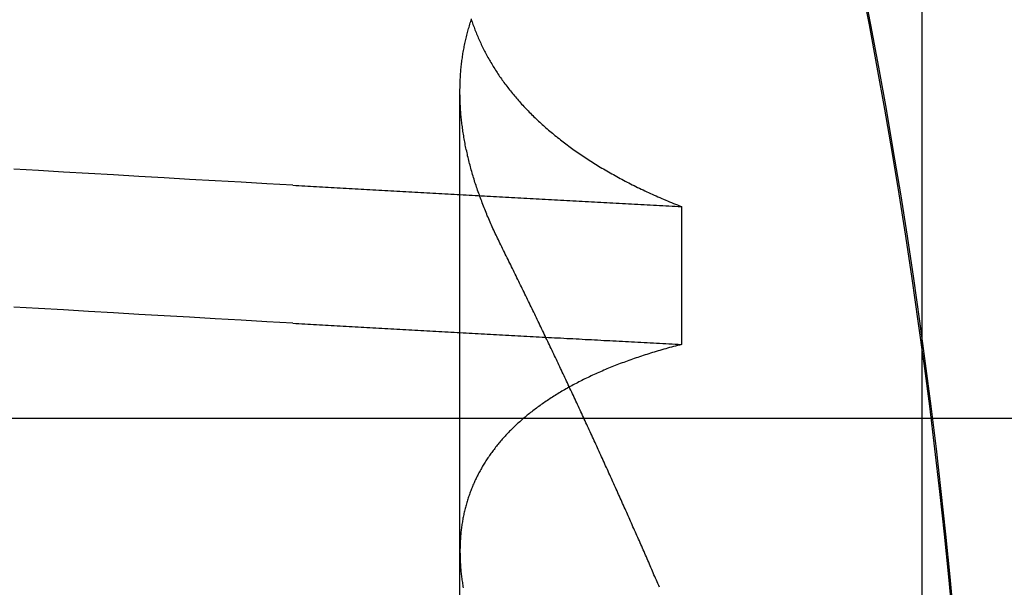
# Model space of a CAD drawing. Extents: x 179 to 1529, y 319 to 1369.
# Drawn here: x 1329 to 1330, y 1303 to 1303 of the extents above; entities that cross this region are included whole.
import ezdxf

# ---------------------------------------------------------------- set-up
doc = ezdxf.new("R2010")
doc.units = 0
doc.header["$LTSCALE"] = 4
doc.linetypes.add('CENTER', pattern=[50.8, 31.75, -6.35, 6.35, -6.35])
doc.linetypes.add('HIDDEN', pattern=[9.525, 6.35, -3.175])
for name, color, linetype in [('AM_3', 2, 'HIDDEN'), ('AM_5', 3, 'CONTINUOUS'), ('AM_7', 1, 'CENTER'), ('OBRYS', 7, 'CONTINUOUS'), ('SKRYTÁ__ISO_', 2, 'HIDDEN'), ('VIDITELNÁ__ISO_', 7, 'CONTINUOUS')]:
    doc.layers.add(name, color=color, linetype=linetype)
doc.styles.get("Standard").update_dxf_attribs({"font": 'simplex.shx', "width": 0.75})
doc.dimstyles.get("Standard").update_dxf_attribs({"dimtxt": 0.18, "dimasz": 0.18, "dimexe": 0.18, "dimexo": 0.0625, "dimgap": 0.09, "dimtad": 0, "dimtih": 1, "dimtoh": 1, "dimzin": 0, "dimcen": 0.09, "dimazin": 3, "dimtfac": 1, "dimtofl": 0, "dimtmove": 0, "dimatfit": 3})

# ---------------------------------------------------------------- blocks, each defined once
blk = doc.blocks.new('A$C4B7440DB')
at = {"layer": 'SKRYTÁ__ISO_'}
for p, q in [((7.5, 20.26697), (7.5, 9.26697)), ((6.87511, 19.80296), (7.80737, 19.80296)), ((7.69922, 19.59453), (7.56946, 19.59453))]:
    blk.add_line(p, q, dxfattribs=at)
for points in [[(7.58949, 19.9602, 0), (7.59088, 19.9847, 0), (7.59226, 20.009, 0), (7.59364, 20.0333, 0), (7.59503, 20.0574, 0), (7.59641, 20.0814, 0), (7.59779, 20.1053, 0), (7.59918, 20.1291, 0), (7.60056, 20.1527, 0), (7.60194, 20.1763, 0), (7.60333, 20.1997, 0), (7.60471, 20.223, 0)], [(7.71925, 19.9602, 0), (7.72064, 19.9847, 0), (7.72202, 20.009, 0), (7.7234, 20.0333, 0), (7.72479, 20.0574, 0), (7.72617, 20.0814, 0), (7.72755, 20.1053, 0), (7.72894, 20.1291, 0), (7.73032, 20.1527, 0), (7.7317, 20.1763, 0), (7.73309, 20.1997, 0), (7.73447, 20.223, 0)], [(7.31085, 19.3377, 0), (7.35103, 19.3415, 0), (7.39118, 19.3455, 0), (7.4313, 19.3499, 0), (7.47138, 19.3545, 0), (7.51144, 19.3594, 0), (7.55146, 19.3646, 0), (7.59144, 19.37, 0), (7.63139, 19.3758, 0), (7.67129, 19.3818, 0), (7.71115, 19.3881, 0), (7.75096, 19.3947, 0), (7.79073, 19.4015, 0), (7.83045, 19.4087, 0), (7.87012, 19.4161, 0), (7.90973, 19.4238, 0)], [(7.58949, 19.9602, 0), (7.58934, 19.9575, 0), (7.58918, 19.9547, 0), (7.58902, 19.9519, 0), (7.58887, 19.9491, 0), (7.58871, 19.9463, 0), (7.58855, 19.9436, 0), (7.5884, 19.9408, 0), (7.58824, 19.938, 0), (7.58809, 19.9352, 0), (7.58793, 19.9324, 0), (7.58777, 19.9296, 0), (7.58762, 19.9269, 0), (7.58746, 19.9241, 0), (7.5873, 19.9213, 0), (7.58715, 19.9185, 0), (7.58699, 19.9157, 0), (7.58683, 19.9129, 0), (7.58668, 19.9101, 0), (7.58652, 19.9073, 0), (7.58636, 19.9045, 0), (7.58621, 19.9017, 0), (7.58605, 19.8989, 0), (7.5859, 19.8961, 0), (7.58574, 19.8933, 0), (7.58558, 19.8905, 0), (7.58543, 19.8877, 0), (7.58527, 19.8849, 0), (7.58511, 19.8821, 0), (7.58496, 19.8793, 0), (7.5848, 19.8764, 0), (7.58464, 19.8736, 0), (7.58449, 19.8708, 0), (7.58433, 19.868, 0), (7.58417, 19.8652, 0), (7.58402, 19.8624, 0), (7.58386, 19.8595, 0), (7.5837, 19.8567, 0), (7.58355, 19.8539, 0), (7.58339, 19.8511, 0), (7.58323, 19.8482, 0), (7.58308, 19.8454, 0), (7.58292, 19.8426, 0), (7.58277, 19.8398, 0), (7.58261, 19.8369, 0), (7.58245, 19.8341, 0), (7.5823, 19.8313, 0), (7.58214, 19.8284, 0), (7.58198, 19.8256, 0), (7.58183, 19.8228, 0), (7.58167, 19.8199, 0), (7.58151, 19.8171, 0), (7.58136, 19.8142, 0), (7.5812, 19.8114, 0), (7.58104, 19.8085, 0), (7.58089, 19.8057, 0), (7.58073, 19.8029, 0), (7.58057, 19.8, 0), (7.58042, 19.7972, 0), (7.58026, 19.7943, 0), (7.5801, 19.7915, 0), (7.57995, 19.7886, 0), (7.57979, 19.7857, 0), (7.57963, 19.7829, 0), (7.57948, 19.78, 0), (7.57932, 19.7772, 0), (7.57917, 19.7743, 0), (7.57901, 19.7715, 0), (7.57885, 19.7686, 0), (7.5787, 19.7657, 0), (7.57854, 19.7629, 0), (7.57838, 19.76, 0), (7.57823, 19.7571, 0), (7.57807, 19.7543, 0), (7.57791, 19.7514, 0), (7.57776, 19.7485, 0), (7.5776, 19.7456, 0), (7.57744, 19.7428, 0), (7.57729, 19.7399, 0), (7.57713, 19.737, 0), (7.57697, 19.7341, 0), (7.57682, 19.7313, 0), (7.57666, 19.7284, 0), (7.5765, 19.7255, 0), (7.57635, 19.7226, 0), (7.57619, 19.7197, 0), (7.57603, 19.7168, 0), (7.57588, 19.714, 0), (7.57572, 19.7111, 0), (7.57557, 19.7082, 0), (7.57541, 19.7053, 0), (7.57525, 19.7024, 0), (7.5751, 19.6995, 0), (7.57494, 19.6966, 0), (7.57478, 19.6937, 0), (7.57463, 19.6908, 0), (7.57447, 19.6879, 0), (7.57431, 19.685, 0), (7.57416, 19.6821, 0), (7.574, 19.6792, 0), (7.57384, 19.6763, 0), (7.57369, 19.6734, 0), (7.57353, 19.6705, 0), (7.57337, 19.6676, 0), (7.57322, 19.6647, 0), (7.57306, 19.6618, 0), (7.5729, 19.6589, 0), (7.57275, 19.656, 0), (7.57259, 19.6531, 0), (7.57244, 19.6501, 0), (7.57228, 19.6472, 0), (7.57212, 19.6443, 0), (7.57197, 19.6414, 0), (7.57181, 19.6385, 0), (7.57165, 19.6355, 0), (7.5715, 19.6326, 0), (7.57134, 19.6297, 0), (7.57118, 19.6268, 0), (7.57103, 19.6239, 0), (7.57087, 19.6209, 0), (7.57071, 19.618, 0), (7.57056, 19.6151, 0), (7.5704, 19.6121, 0), (7.57025, 19.6092, 0), (7.57009, 19.6063, 0), (7.56993, 19.6033, 0), (7.56978, 19.6004, 0), (7.56962, 19.5975, 0), (7.56946, 19.5945, 0)], [(7.71925, 19.9602, 0), (7.7191, 19.9575, 0), (7.71894, 19.9547, 0), (7.71878, 19.9519, 0), (7.71863, 19.9491, 0), (7.71847, 19.9463, 0), (7.71831, 19.9436, 0), (7.71816, 19.9408, 0), (7.718, 19.938, 0), (7.71784, 19.9352, 0), (7.71769, 19.9324, 0), (7.71753, 19.9296, 0), (7.71738, 19.9269, 0), (7.71722, 19.9241, 0), (7.71706, 19.9213, 0), (7.71691, 19.9185, 0), (7.71675, 19.9157, 0), (7.71659, 19.9129, 0), (7.71644, 19.9101, 0), (7.71628, 19.9073, 0), (7.71612, 19.9045, 0), (7.71597, 19.9017, 0), (7.71581, 19.8989, 0), (7.71565, 19.8961, 0), (7.7155, 19.8933, 0), (7.71534, 19.8905, 0), (7.71519, 19.8877, 0), (7.71503, 19.8849, 0), (7.71487, 19.8821, 0), (7.71472, 19.8793, 0), (7.71456, 19.8764, 0), (7.7144, 19.8736, 0), (7.71425, 19.8708, 0), (7.71409, 19.868, 0), (7.71393, 19.8652, 0), (7.71378, 19.8624, 0), (7.71362, 19.8595, 0), (7.71346, 19.8567, 0), (7.71331, 19.8539, 0), (7.71315, 19.8511, 0), (7.71299, 19.8482, 0), (7.71284, 19.8454, 0), (7.71268, 19.8426, 0), (7.71252, 19.8398, 0), (7.71237, 19.8369, 0), (7.71221, 19.8341, 0), (7.71206, 19.8313, 0), (7.7119, 19.8284, 0), (7.71174, 19.8256, 0), (7.71159, 19.8228, 0), (7.71143, 19.8199, 0), (7.71127, 19.8171, 0), (7.71112, 19.8142, 0), (7.71096, 19.8114, 0), (7.7108, 19.8085, 0), (7.71065, 19.8057, 0), (7.71049, 19.8029, 0), (7.71033, 19.8, 0), (7.71018, 19.7972, 0), (7.71002, 19.7943, 0), (7.70986, 19.7915, 0), (7.70971, 19.7886, 0), (7.70955, 19.7857, 0), (7.70939, 19.7829, 0), (7.70924, 19.78, 0), (7.70908, 19.7772, 0), (7.70892, 19.7743, 0), (7.70877, 19.7715, 0), (7.70861, 19.7686, 0), (7.70846, 19.7657, 0), (7.7083, 19.7629, 0), (7.70814, 19.76, 0), (7.70799, 19.7571, 0), (7.70783, 19.7543, 0), (7.70767, 19.7514, 0), (7.70752, 19.7485, 0), (7.70736, 19.7456, 0), (7.7072, 19.7428, 0), (7.70705, 19.7399, 0), (7.70689, 19.737, 0), (7.70673, 19.7341, 0), (7.70658, 19.7313, 0), (7.70642, 19.7284, 0), (7.70626, 19.7255, 0), (7.70611, 19.7226, 0), (7.70595, 19.7197, 0), (7.70579, 19.7168, 0), (7.70564, 19.714, 0), (7.70548, 19.7111, 0), (7.70532, 19.7082, 0), (7.70517, 19.7053, 0), (7.70501, 19.7024, 0), (7.70486, 19.6995, 0), (7.7047, 19.6966, 0), (7.70454, 19.6937, 0), (7.70439, 19.6908, 0), (7.70423, 19.6879, 0), (7.70407, 19.685, 0), (7.70392, 19.6821, 0), (7.70376, 19.6792, 0), (7.7036, 19.6763, 0), (7.70345, 19.6734, 0), (7.70329, 19.6705, 0), (7.70313, 19.6676, 0), (7.70298, 19.6647, 0), (7.70282, 19.6618, 0), (7.70266, 19.6589, 0), (7.70251, 19.656, 0), (7.70235, 19.6531, 0), (7.70219, 19.6501, 0), (7.70204, 19.6472, 0), (7.70188, 19.6443, 0), (7.70173, 19.6414, 0), (7.70157, 19.6385, 0), (7.70141, 19.6355, 0), (7.70126, 19.6326, 0), (7.7011, 19.6297, 0), (7.70094, 19.6268, 0), (7.70079, 19.6239, 0), (7.70063, 19.6209, 0), (7.70047, 19.618, 0), (7.70032, 19.6151, 0), (7.70016, 19.6121, 0), (7.7, 19.6092, 0), (7.69985, 19.6063, 0), (7.69969, 19.6033, 0), (7.69954, 19.6004, 0), (7.69938, 19.5975, 0), (7.69922, 19.5945, 0)], [(7.56946, 19.5945, 0), (7.56898, 19.5964, 0), (7.5685, 19.5983, 0), (7.56801, 19.6001, 0), (7.56751, 19.602, 0), (7.56702, 19.6038, 0), (7.56651, 19.6056, 0), (7.56601, 19.6075, 0), (7.5655, 19.6093, 0), (7.56499, 19.6111, 0), (7.56447, 19.6129, 0), (7.56395, 19.6147, 0), (7.56342, 19.6165, 0), (7.56289, 19.6182, 0), (7.56236, 19.62, 0), (7.56182, 19.6218, 0), (7.56128, 19.6235, 0), (7.56073, 19.6253, 0), (7.56018, 19.627, 0), (7.55963, 19.6287, 0), (7.55907, 19.6304, 0), (7.55851, 19.6321, 0), (7.55794, 19.6338, 0), (7.55737, 19.6355, 0), (7.5568, 19.6372, 0), (7.55622, 19.6389, 0), (7.55564, 19.6406, 0), (7.55505, 19.6422, 0), (7.55446, 19.6439, 0), (7.55387, 19.6455, 0), (7.55327, 19.6471, 0), (7.55267, 19.6488, 0), (7.55207, 19.6504, 0), (7.55146, 19.652, 0), (7.55084, 19.6536, 0), (7.55023, 19.6552, 0), (7.54961, 19.6568, 0), (7.54898, 19.6584, 0), (7.54835, 19.6599, 0), (7.54772, 19.6615, 0), (7.54708, 19.663, 0), (7.54644, 19.6646, 0), (7.5458, 19.6661, 0), (7.54515, 19.6676, 0), (7.5445, 19.6691, 0), (7.54384, 19.6707, 0), (7.54318, 19.6722, 0), (7.54252, 19.6737, 0), (7.54185, 19.6751, 0), (7.54118, 19.6766, 0), (7.54051, 19.6781, 0), (7.53983, 19.6795, 0), (7.53914, 19.681, 0), (7.53846, 19.6824, 0), (7.53777, 19.6839, 0), (7.53707, 19.6853, 0), (7.53637, 19.6867, 0), (7.53567, 19.6881, 0), (7.53497, 19.6895, 0), (7.53426, 19.6909, 0), (7.53354, 19.6923, 0), (7.53283, 19.6937, 0), (7.53211, 19.695, 0), (7.53138, 19.6964, 0), (7.53065, 19.6977, 0), (7.52992, 19.6991, 0), (7.52918, 19.7004, 0), (7.52845, 19.7017, 0), (7.5277, 19.7031, 0), (7.52695, 19.7044, 0), (7.5262, 19.7057, 0), (7.52545, 19.707, 0), (7.52469, 19.7082, 0), (7.52393, 19.7095, 0), (7.52316, 19.7108, 0), (7.52239, 19.712, 0), (7.52162, 19.7133, 0), (7.52084, 19.7145, 0), (7.52006, 19.7158, 0), (7.51928, 19.717, 0), (7.51849, 19.7182, 0), (7.5177, 19.7194, 0), (7.5169, 19.7206, 0), (7.5161, 19.7218, 0), (7.5153, 19.723, 0), (7.5145, 19.7241, 0), (7.51369, 19.7253, 0), (7.51287, 19.7265, 0), (7.51205, 19.7276, 0), (7.51123, 19.7287, 0), (7.51041, 19.7299, 0), (7.50958, 19.731, 0), (7.50875, 19.7321, 0), (7.50791, 19.7332, 0), (7.50707, 19.7343, 0), (7.50623, 19.7354, 0), (7.50539, 19.7365, 0), (7.50454, 19.7375, 0), (7.50369, 19.7386, 0), (7.50283, 19.7396, 0), (7.50197, 19.7407, 0), (7.50111, 19.7417, 0), (7.50024, 19.7427, 0), (7.49937, 19.7438, 0), (7.4985, 19.7448, 0), (7.49763, 19.7458, 0), (7.49675, 19.7467, 0), (7.49586, 19.7477, 0), (7.49498, 19.7487, 0), (7.49409, 19.7497, 0), (7.4932, 19.7506, 0), (7.4923, 19.7516, 0), (7.4914, 19.7525, 0), (7.4905, 19.7534, 0), (7.48959, 19.7543, 0), (7.48868, 19.7553, 0), (7.48777, 19.7562, 0), (7.48686, 19.7571, 0), (7.48594, 19.7579, 0), (7.48502, 19.7588, 0), (7.48409, 19.7597, 0), (7.48316, 19.7605, 0), (7.48223, 19.7614, 0), (7.48129, 19.7622, 0), (7.48036, 19.7631, 0), (7.47941, 19.7639, 0), (7.47847, 19.7647, 0), (7.47752, 19.7655, 0), (7.47657, 19.7663, 0), (7.47562, 19.7671, 0), (7.47466, 19.7679, 0), (7.4737, 19.7686, 0), (7.47273, 19.7694, 0), (7.47177, 19.7702, 0), (7.4708, 19.7709, 0), (7.46982, 19.7716, 0), (7.46885, 19.7724, 0), (7.46787, 19.7731, 0), (7.46688, 19.7738, 0), (7.4659, 19.7745, 0), (7.46491, 19.7752, 0), (7.46392, 19.7759, 0), (7.46292, 19.7766, 0), (7.46192, 19.7772, 0), (7.46092, 19.7779, 0), (7.45992, 19.7785, 0), (7.45891, 19.7792, 0), (7.4579, 19.7798, 0), (7.45688, 19.7804, 0), (7.45587, 19.781, 0), (7.45485, 19.7817, 0), (7.45382, 19.7823, 0), (7.4528, 19.7828, 0), (7.45177, 19.7834, 0), (7.45073, 19.784, 0), (7.4497, 19.7846, 0), (7.44866, 19.7851, 0), (7.44762, 19.7857, 0), (7.44658, 19.7862, 0), (7.44553, 19.7867, 0), (7.44448, 19.7873, 0), (7.44342, 19.7878, 0), (7.44237, 19.7883, 0), (7.44131, 19.7888, 0), (7.44025, 19.7893, 0), (7.43918, 19.7897, 0), (7.43812, 19.7902, 0), (7.43705, 19.7907, 0), (7.43597, 19.7911, 0), (7.4349, 19.7916, 0), (7.43382, 19.792, 0), (7.43274, 19.7924, 0), (7.43165, 19.7928, 0), (7.43057, 19.7932, 0), (7.42948, 19.7936, 0), (7.42838, 19.794, 0), (7.42729, 19.7944, 0), (7.42619, 19.7948, 0), (7.42509, 19.7952, 0), (7.42399, 19.7955, 0), (7.42288, 19.7959, 0), (7.42177, 19.7962, 0), (7.42066, 19.7965, 0), (7.41955, 19.7969, 0), (7.41843, 19.7972, 0), (7.41731, 19.7975, 0), (7.41619, 19.7978, 0), (7.41507, 19.7981, 0), (7.41394, 19.7984, 0), (7.41281, 19.7986, 0), (7.41168, 19.7989, 0), (7.41054, 19.7992, 0), (7.40941, 19.7994, 0), (7.40827, 19.7996, 0), (7.40712, 19.7999, 0), (7.40598, 19.8001, 0), (7.40483, 19.8003, 0), (7.40368, 19.8005, 0), (7.40253, 19.8007, 0), (7.40137, 19.8009, 0), (7.40021, 19.8011, 0), (7.39905, 19.8013, 0), (7.39789, 19.8014, 0), (7.39672, 19.8016, 0), (7.39555, 19.8017, 0), (7.39438, 19.8019, 0), (7.39321, 19.802, 0), (7.39203, 19.8021, 0), (7.39085, 19.8022, 0), (7.38967, 19.8023, 0), (7.38849, 19.8024, 0), (7.3873, 19.8025, 0), (7.38611, 19.8026, 0), (7.38492, 19.8027, 0), (7.38373, 19.8027, 0), (7.38253, 19.8028, 0), (7.38134, 19.8028, 0), (7.38013, 19.8029, 0), (7.37893, 19.8029, 0), (7.37773, 19.8029, 0), (7.37652, 19.803, 0), (7.37531, 19.803, 0), (7.37409, 19.803, 0), (7.37288, 19.8029, 0), (7.37166, 19.8029, 0), (7.37044, 19.8029, 0), (7.36922, 19.8029, 0), (7.36799, 19.8028, 0), (7.36676, 19.8028, 0), (7.36553, 19.8027, 0), (7.3643, 19.8027, 0), (7.36307, 19.8026, 0), (7.36183, 19.8025, 0), (7.36059, 19.8024, 0), (7.35935, 19.8023, 0), (7.35811, 19.8022, 0), (7.35686, 19.8021, 0), (7.35561, 19.802, 0), (7.35436, 19.8018, 0), (7.35311, 19.8017, 0), (7.35185, 19.8015, 0), (7.35059, 19.8014, 0), (7.34933, 19.8012, 0), (7.34807, 19.8011, 0), (7.3468, 19.8009, 0), (7.34554, 19.8007, 0), (7.34427, 19.8005, 0), (7.343, 19.8003, 0), (7.34172, 19.8001, 0), (7.34045, 19.7999, 0)], [(7.66484, 19.7653, 0), (7.66637, 19.7661, 0), (7.66789, 19.7668, 0), (7.66942, 19.7676, 0), (7.67094, 19.7683, 0), (7.67246, 19.769, 0), (7.67398, 19.7698, 0), (7.6755, 19.7705, 0), (7.67702, 19.7712, 0), (7.67854, 19.7719, 0), (7.68005, 19.7726, 0), (7.68157, 19.7732, 0), (7.68308, 19.7739, 0), (7.68459, 19.7746, 0), (7.68611, 19.7752, 0), (7.68762, 19.7759, 0), (7.68912, 19.7765, 0), (7.69063, 19.7772, 0), (7.69214, 19.7778, 0), (7.69364, 19.7784, 0), (7.69515, 19.779, 0), (7.69665, 19.7796, 0), (7.69815, 19.7802, 0), (7.69965, 19.7808, 0), (7.70115, 19.7814, 0), (7.70265, 19.782, 0), (7.70414, 19.7825, 0), (7.70564, 19.7831, 0), (7.70713, 19.7836, 0), (7.70863, 19.7842, 0), (7.71012, 19.7847, 0), (7.71161, 19.7853, 0), (7.71309, 19.7858, 0), (7.71458, 19.7863, 0), (7.71607, 19.7868, 0), (7.71755, 19.7873, 0), (7.71903, 19.7878, 0), (7.72052, 19.7883, 0), (7.722, 19.7888, 0), (7.72348, 19.7892, 0), (7.72495, 19.7897, 0), (7.72643, 19.7901, 0), (7.7279, 19.7906, 0), (7.72938, 19.791, 0), (7.73085, 19.7914, 0), (7.73232, 19.7919, 0), (7.73379, 19.7923, 0), (7.73526, 19.7927, 0), (7.73672, 19.7931, 0), (7.73819, 19.7935, 0), (7.73965, 19.7939, 0), (7.74111, 19.7942, 0), (7.74257, 19.7946, 0), (7.74403, 19.795, 0), (7.74549, 19.7953, 0), (7.74695, 19.7957, 0), (7.7484, 19.796, 0), (7.74985, 19.7963, 0), (7.7513, 19.7966, 0), (7.75275, 19.797, 0), (7.7542, 19.7973, 0), (7.75565, 19.7976, 0), (7.75709, 19.7979, 0), (7.75854, 19.7981, 0), (7.75998, 19.7984, 0), (7.76142, 19.7987, 0), (7.76286, 19.7989, 0), (7.7643, 19.7992, 0), (7.76573, 19.7994, 0), (7.76717, 19.7997, 0), (7.7686, 19.7999, 0), (7.77003, 19.8001, 0), (7.77146, 19.8003, 0), (7.77289, 19.8005, 0), (7.77431, 19.8007, 0), (7.77574, 19.8009, 0), (7.77716, 19.8011, 0), (7.77858, 19.8012, 0), (7.78, 19.8014, 0), (7.78142, 19.8016, 0), (7.78284, 19.8017, 0), (7.78425, 19.8018, 0), (7.78566, 19.802, 0), (7.78707, 19.8021, 0), (7.78848, 19.8022, 0), (7.78989, 19.8023, 0), (7.79129, 19.8024, 0), (7.79269, 19.8025, 0), (7.7941, 19.8026, 0), (7.7955, 19.8027, 0), (7.79689, 19.8027, 0), (7.79829, 19.8028, 0), (7.79968, 19.8028, 0), (7.80107, 19.8029, 0), (7.80246, 19.8029, 0), (7.80385, 19.8029, 0), (7.80524, 19.803, 0), (7.80662, 19.803, 0), (7.808, 19.803, 0), (7.80938, 19.803, 0), (7.81076, 19.8029, 0), (7.81214, 19.8029, 0), (7.81351, 19.8029, 0), (7.81489, 19.8028, 0), (7.81626, 19.8028, 0), (7.81763, 19.8027, 0), (7.81899, 19.8027, 0), (7.82036, 19.8026, 0), (7.82172, 19.8025, 0), (7.82308, 19.8024, 0), (7.82444, 19.8023, 0), (7.8258, 19.8022, 0), (7.82715, 19.8021, 0), (7.8285, 19.802, 0), (7.82985, 19.8018, 0), (7.8312, 19.8017, 0), (7.83255, 19.8016, 0), (7.83389, 19.8014, 0), (7.83524, 19.8012, 0), (7.83658, 19.8011, 0), (7.83791, 19.8009, 0), (7.83925, 19.8007, 0), (7.84058, 19.8005, 0), (7.84192, 19.8003, 0), (7.84325, 19.8001, 0), (7.84457, 19.7999, 0), (7.8459, 19.7996, 0), (7.84722, 19.7994, 0), (7.84854, 19.7991, 0), (7.84986, 19.7989, 0), (7.85118, 19.7986, 0), (7.8525, 19.7983, 0), (7.85381, 19.7981, 0), (7.85512, 19.7978, 0), (7.85643, 19.7975, 0), (7.85773, 19.7972, 0), (7.85904, 19.7969, 0), (7.86034, 19.7965, 0), (7.86164, 19.7962, 0), (7.86294, 19.7959, 0), (7.86423, 19.7955, 0), (7.86552, 19.7952, 0), (7.86682, 19.7948, 0), (7.8681, 19.7944, 0), (7.86939, 19.794, 0), (7.87067, 19.7936, 0), (7.87196, 19.7932, 0), (7.87324, 19.7928, 0), (7.87451, 19.7924, 0), (7.87579, 19.792, 0)], [(7.87549, 19.7924, 0), (7.87421, 19.792, 0), (7.87294, 19.7916, 0), (7.87167, 19.7911, 0), (7.8704, 19.7907, 0), (7.86913, 19.7902, 0), (7.86787, 19.7897, 0), (7.86661, 19.7893, 0), (7.86535, 19.7888, 0), (7.86409, 19.7883, 0), (7.86284, 19.7878, 0), (7.86159, 19.7873, 0), (7.86034, 19.7867, 0), (7.85909, 19.7862, 0), (7.85785, 19.7857, 0), (7.8566, 19.7851, 0), (7.85537, 19.7846, 0), (7.85413, 19.784, 0), (7.85289, 19.7834, 0), (7.85166, 19.7829, 0), (7.85043, 19.7823, 0), (7.84921, 19.7817, 0), (7.84798, 19.7811, 0), (7.84676, 19.7805, 0), (7.84554, 19.7798, 0), (7.84433, 19.7792, 0), (7.84311, 19.7786, 0), (7.8419, 19.7779, 0), (7.84069, 19.7773, 0), (7.83949, 19.7766, 0), (7.83829, 19.7759, 0), (7.83709, 19.7752, 0), (7.83589, 19.7745, 0), (7.83469, 19.7738, 0), (7.8335, 19.7731, 0), (7.83231, 19.7724, 0), (7.83112, 19.7717, 0), (7.82994, 19.771, 0), (7.82876, 19.7702, 0), (7.82758, 19.7695, 0), (7.8264, 19.7687, 0), (7.82523, 19.7679, 0), (7.82406, 19.7672, 0), (7.82289, 19.7664, 0), (7.82172, 19.7656, 0), (7.82056, 19.7648, 0), (7.8194, 19.764, 0), (7.81824, 19.7631, 0), (7.81709, 19.7623, 0), (7.81594, 19.7615, 0), (7.81479, 19.7606, 0), (7.81364, 19.7598, 0), (7.8125, 19.7589, 0), (7.81136, 19.758, 0), (7.81022, 19.7572, 0), (7.80909, 19.7563, 0), (7.80796, 19.7554, 0), (7.80683, 19.7545, 0), (7.8057, 19.7535, 0), (7.80458, 19.7526, 0), (7.80346, 19.7517, 0), (7.80234, 19.7507, 0), (7.80123, 19.7498, 0), (7.80011, 19.7488, 0), (7.799, 19.7479, 0), (7.7979, 19.7469, 0), (7.79679, 19.7459, 0), (7.79569, 19.7449, 0), (7.7946, 19.7439, 0), (7.7935, 19.7429, 0), (7.79241, 19.7419, 0), (7.79132, 19.7408, 0), (7.79024, 19.7398, 0), (7.78915, 19.7387, 0), (7.78807, 19.7377, 0), (7.787, 19.7366, 0), (7.78592, 19.7355, 0), (7.78485, 19.7345, 0), (7.78378, 19.7334, 0), (7.78272, 19.7323, 0), (7.78166, 19.7312, 0), (7.7806, 19.73, 0), (7.77954, 19.7289, 0), (7.77849, 19.7278, 0), (7.77744, 19.7266, 0), (7.77639, 19.7255, 0), (7.77535, 19.7243, 0), (7.77431, 19.7231, 0), (7.77328, 19.722, 0), (7.77224, 19.7208, 0), (7.77121, 19.7196, 0), (7.77019, 19.7184, 0), (7.76916, 19.7172, 0), (7.76814, 19.7159, 0), (7.76713, 19.7147, 0), (7.76611, 19.7135, 0), (7.7651, 19.7122, 0), (7.7641, 19.711, 0), (7.76309, 19.7097, 0), (7.76209, 19.7084, 0), (7.7611, 19.7072, 0), (7.7601, 19.7059, 0), (7.75911, 19.7046, 0), (7.75813, 19.7033, 0), (7.75714, 19.702, 0), (7.75616, 19.7006, 0), (7.75519, 19.6993, 0), (7.75421, 19.698, 0), (7.75324, 19.6966, 0), (7.75228, 19.6953, 0), (7.75131, 19.6939, 0), (7.75035, 19.6925, 0), (7.7494, 19.6911, 0), (7.74844, 19.6897, 0), (7.74749, 19.6883, 0), (7.74655, 19.6869, 0), (7.74561, 19.6855, 0), (7.74467, 19.6841, 0), (7.74373, 19.6826, 0), (7.7428, 19.6812, 0), (7.74187, 19.6798, 0), (7.74094, 19.6783, 0), (7.74002, 19.6768, 0), (7.7391, 19.6754, 0), (7.73819, 19.6739, 0), (7.73728, 19.6724, 0), (7.73637, 19.6709, 0), (7.73546, 19.6694, 0), (7.73456, 19.6678, 0), (7.73367, 19.6663, 0), (7.73277, 19.6648, 0), (7.73188, 19.6632, 0), (7.73099, 19.6617, 0), (7.73011, 19.6601, 0), (7.72923, 19.6585, 0), (7.72835, 19.657, 0), (7.72748, 19.6554, 0), (7.72661, 19.6538, 0), (7.72575, 19.6522, 0), (7.72488, 19.6506, 0), (7.72403, 19.649, 0), (7.72317, 19.6473, 0), (7.72232, 19.6457, 0), (7.72147, 19.644, 0), (7.72063, 19.6424, 0), (7.71979, 19.6407, 0), (7.71895, 19.639, 0), (7.71812, 19.6374, 0), (7.71729, 19.6357, 0), (7.71646, 19.634, 0), (7.71564, 19.6323, 0), (7.71482, 19.6306, 0), (7.71401, 19.6288, 0), (7.71319, 19.6271, 0), (7.71239, 19.6254, 0), (7.71158, 19.6236, 0), (7.71078, 19.6219, 0), (7.70999, 19.6201, 0), (7.70919, 19.6183, 0), (7.7084, 19.6166, 0), (7.70762, 19.6148, 0), (7.70684, 19.613, 0), (7.70606, 19.6112, 0), (7.70528, 19.6093, 0), (7.70451, 19.6075, 0), (7.70375, 19.6057, 0), (7.70298, 19.6039, 0), (7.70222, 19.602, 0), (7.70147, 19.6002, 0), (7.70072, 19.5983, 0), (7.69997, 19.5964, 0), (7.69922, 19.5945, 0)], [(7.34117, 19.6152, 0), (7.34284, 19.6159, 0), (7.34451, 19.6166, 0), (7.34618, 19.6174, 0), (7.34784, 19.6181, 0), (7.34951, 19.6188, 0), (7.35118, 19.6195, 0), (7.35285, 19.6203, 0), (7.35452, 19.621, 0), (7.35619, 19.6217, 0), (7.35787, 19.6224, 0), (7.35954, 19.6232, 0), (7.36121, 19.6239, 0), (7.36288, 19.6246, 0), (7.36455, 19.6253, 0), (7.36623, 19.6261, 0), (7.3679, 19.6268, 0), (7.36957, 19.6275, 0), (7.37125, 19.6283, 0), (7.37292, 19.629, 0), (7.37459, 19.6297, 0), (7.37627, 19.6305, 0), (7.37794, 19.6312, 0), (7.37962, 19.6319, 0), (7.38129, 19.6327, 0), (7.38297, 19.6334, 0), (7.38465, 19.6341, 0), (7.38632, 19.6349, 0), (7.388, 19.6356, 0), (7.38968, 19.6364, 0), (7.39135, 19.6371, 0), (7.39303, 19.6378, 0), (7.39471, 19.6386, 0), (7.39639, 19.6393, 0), (7.39807, 19.6401, 0), (7.39975, 19.6408, 0), (7.40142, 19.6416, 0), (7.4031, 19.6423, 0), (7.40478, 19.6431, 0), (7.40646, 19.6438, 0), (7.40814, 19.6446, 0), (7.40983, 19.6453, 0), (7.41151, 19.646, 0), (7.41319, 19.6468, 0), (7.41487, 19.6475, 0), (7.41655, 19.6483, 0), (7.41823, 19.6491, 0), (7.41992, 19.6498, 0), (7.4216, 19.6506, 0), (7.42328, 19.6513, 0), (7.42497, 19.6521, 0), (7.42665, 19.6528, 0), (7.42833, 19.6536, 0), (7.43002, 19.6543, 0), (7.4317, 19.6551, 0), (7.43339, 19.6558, 0), (7.43507, 19.6566, 0), (7.43676, 19.6574, 0), (7.43844, 19.6581, 0), (7.44013, 19.6589, 0), (7.44181, 19.6596, 0), (7.4435, 19.6604, 0), (7.44519, 19.6612, 0), (7.44688, 19.6619, 0), (7.44856, 19.6627, 0), (7.45025, 19.6635, 0), (7.45194, 19.6642, 0), (7.45363, 19.665, 0), (7.45531, 19.6658, 0), (7.457, 19.6665, 0), (7.45869, 19.6673, 0), (7.46038, 19.6681, 0), (7.46207, 19.6688, 0), (7.46376, 19.6696, 0), (7.46545, 19.6704, 0), (7.46714, 19.6712, 0), (7.46883, 19.6719, 0), (7.47052, 19.6727, 0), (7.47221, 19.6735, 0), (7.4739, 19.6742, 0), (7.47559, 19.675, 0), (7.47729, 19.6758, 0), (7.47898, 19.6766, 0), (7.48067, 19.6774, 0), (7.48236, 19.6781, 0), (7.48405, 19.6789, 0), (7.48575, 19.6797, 0), (7.48744, 19.6805, 0), (7.48913, 19.6812, 0), (7.49083, 19.682, 0), (7.49252, 19.6828, 0), (7.49422, 19.6836, 0), (7.49591, 19.6844, 0), (7.4976, 19.6852, 0), (7.4993, 19.6859, 0), (7.50099, 19.6867, 0), (7.50269, 19.6875, 0), (7.50439, 19.6883, 0), (7.50608, 19.6891, 0), (7.50778, 19.6899, 0), (7.50947, 19.6907, 0), (7.51117, 19.6915, 0), (7.51287, 19.6922, 0), (7.51456, 19.693, 0), (7.51626, 19.6938, 0), (7.51796, 19.6946, 0), (7.51966, 19.6954, 0), (7.52135, 19.6962, 0), (7.52305, 19.697, 0), (7.52475, 19.6978, 0), (7.52645, 19.6986, 0), (7.52815, 19.6994, 0), (7.52985, 19.7002, 0), (7.53155, 19.701, 0), (7.53325, 19.7018, 0), (7.53495, 19.7026, 0), (7.53665, 19.7034, 0), (7.53835, 19.7042, 0), (7.54005, 19.705, 0), (7.54175, 19.7058, 0), (7.54345, 19.7066, 0), (7.54516, 19.7074, 0), (7.54686, 19.7082, 0), (7.54856, 19.709, 0), (7.55026, 19.7098, 0), (7.55197, 19.7106, 0), (7.55367, 19.7114, 0), (7.55537, 19.7122, 0), (7.55707, 19.713, 0), (7.55878, 19.7139, 0), (7.56048, 19.7147, 0), (7.56219, 19.7155, 0), (7.56389, 19.7163, 0), (7.5656, 19.7171, 0), (7.5673, 19.7179, 0), (7.56901, 19.7187, 0), (7.57071, 19.7195, 0), (7.57242, 19.7203, 0), (7.57412, 19.7212, 0), (7.57583, 19.722, 0), (7.57753, 19.7228, 0), (7.57924, 19.7236, 0), (7.58095, 19.7244, 0), (7.58266, 19.7252, 0), (7.58436, 19.7261, 0), (7.58607, 19.7269, 0), (7.58778, 19.7277, 0), (7.58949, 19.7285, 0), (7.59119, 19.7294, 0), (7.5929, 19.7302, 0), (7.59461, 19.731, 0), (7.59632, 19.7318, 0), (7.59803, 19.7326, 0), (7.59974, 19.7335, 0), (7.60145, 19.7343, 0), (7.60316, 19.7351, 0), (7.60487, 19.736, 0), (7.60658, 19.7368, 0), (7.60829, 19.7376, 0), (7.61, 19.7384, 0), (7.61171, 19.7393, 0), (7.61342, 19.7401, 0), (7.61513, 19.7409, 0), (7.61684, 19.7418, 0), (7.61855, 19.7426, 0), (7.62026, 19.7434, 0), (7.62198, 19.7443, 0), (7.62369, 19.7451, 0), (7.6254, 19.7459, 0), (7.62711, 19.7468, 0), (7.62883, 19.7476, 0), (7.63054, 19.7484, 0), (7.63225, 19.7493, 0), (7.63397, 19.7501, 0), (7.63568, 19.751, 0), (7.63739, 19.7518, 0), (7.63911, 19.7526, 0), (7.64082, 19.7535, 0), (7.64254, 19.7543, 0), (7.64425, 19.7552, 0), (7.64597, 19.756, 0), (7.64768, 19.7569, 0), (7.6494, 19.7577, 0), (7.65111, 19.7586, 0), (7.65283, 19.7594, 0), (7.65454, 19.7603, 0), (7.65626, 19.7611, 0), (7.65798, 19.7619, 0), (7.65969, 19.7628, 0), (7.66141, 19.7636, 0), (7.66313, 19.7645, 0), (7.66484, 19.7653, 0)]]:
    blk.add_polyline3d(points, dxfattribs=at)
at = {"layer": 'VIDITELNÁ__ISO_'}
blk.add_polyline3d([(7.31085, 19.3391, 0), (7.35103, 19.3429, 0), (7.39118, 19.3469, 0), (7.4313, 19.3513, 0), (7.47138, 19.3559, 0), (7.51144, 19.3608, 0), (7.55146, 19.366, 0), (7.59144, 19.3715, 0), (7.63139, 19.3772, 0), (7.67129, 19.3832, 0), (7.71115, 19.3895, 0), (7.75096, 19.3961, 0), (7.79073, 19.403, 0), (7.83045, 19.4101, 0), (7.87012, 19.4175, 0), (7.90973, 19.4252, 0)], dxfattribs=at)
blk = doc.blocks.new('A$C07E735F5')
at = {"layer": 'VIDITELNÁ__ISO_'}
blk.add_line((15.00001, 67), (15.00001, 82), dxfattribs=at)
at = {"layer": 'OBRYS', "rotation": 90}
blk.add_blockref('A$C4B7440DB', (34.36798, 71.0436), dxfattribs=at)
blk = doc.blocks.new('*U61')
at = {"layer": 'AM_5', "color": 3, "width": 0.75}
blk.add_text('65', height=17.5, rotation=90, dxfattribs=at).set_placement((1516.82637, 1305.04768))
blk = doc.blocks.new('*D54')
at = {"layer": 'AM_5'}
for p, q in [((878.6532, 1348.40482), (1529.32637, 1348.40482)), ((1524.32637, 1330.90482), (1524.32637, 1300.44055)), ((963.17863, 1282.94055), (1529.32637, 1282.94055))]:
    blk.add_line(p, q, dxfattribs=at)
for points in [[(1521.4097, 1330.90482), (1527.24304, 1330.90482), (1524.32637, 1348.40482)], [(1521.4097, 1300.44055), (1527.24304, 1300.44055), (1524.32637, 1282.94055)]]:
    blk.add_solid(points, dxfattribs=at)
at = {"layer": 'AM_7'}
blk.add_blockref('*U61', (0, 0), dxfattribs=at)

msp = doc.modelspace()

# ---------------------------------------------------------------- block references
at = {"layer": 'AM_3'}
msp.add_blockref('A$C07E735F5', (1315.25947, 1224.34929, -660.1845), dxfattribs=at)

# ---------------------------------------------------------------- dimensions: what is measured, and where the dimension line sits
at = {"layer": 'AM_5'}
dim = msp.add_linear_dim(base=(1524.32637, 1282.94055), p1=(878.6532, 1348.40482), p2=(963.17863, 1282.94055, -665.78808), angle=90, dimstyle='Standard', override={"dimdec": 0, "dimtp": 0, "dimtm": 0, "dimtfac": 1}, dxfattribs=at)
dim.commit()
dim.dimension.update_dxf_attribs({"geometry": '*D54', "text_midpoint": (1508.07637, 1315.67268)})

doc.saveas('drawing.dxf')
